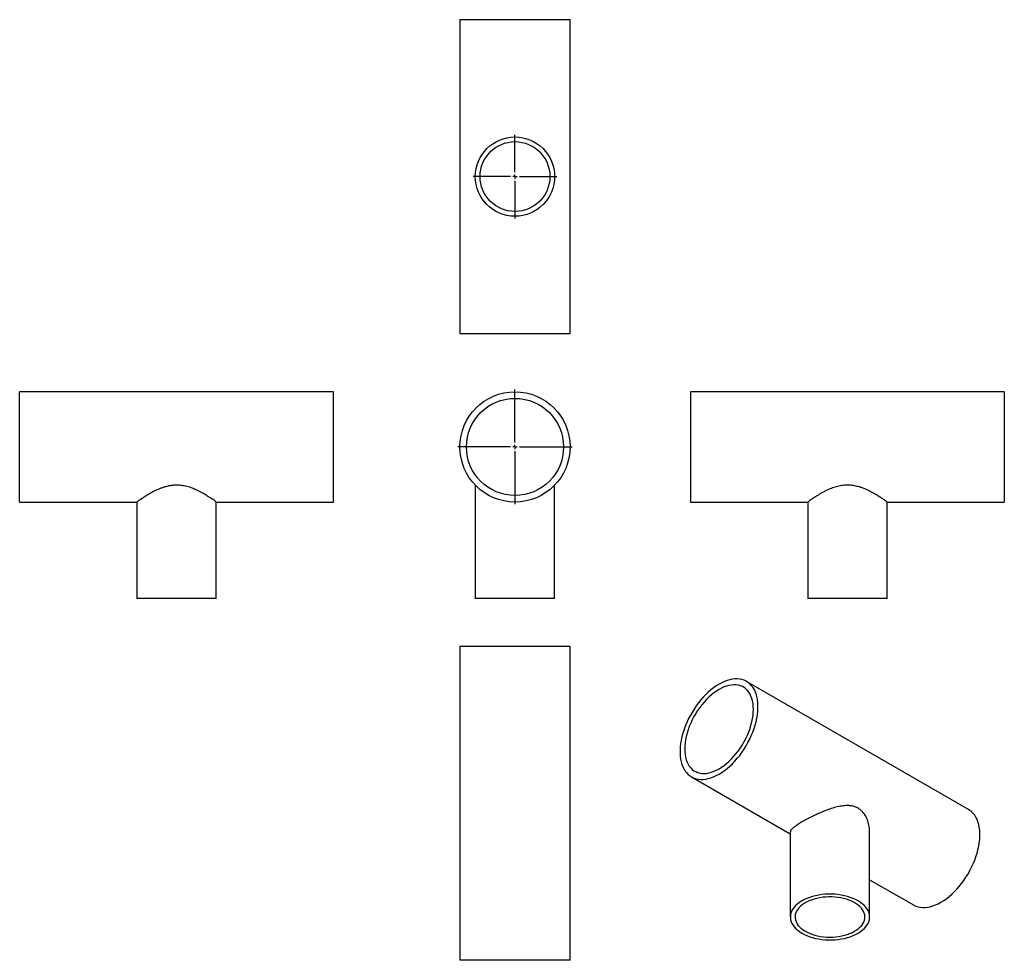
# Model space of a CAD drawing. Units: millimetres. Extents: x -424 to 693, y -418 to 649.
import ezdxf

# ---------------------------------------------------------------- set-up
doc = ezdxf.new("R2010")
doc.units = ezdxf.units.MM
doc.layers.add('FORMAT', color=7, linetype='Continuous')

# ---------------------------------------------------------------- blocks, each defined once
blk = doc.blocks.new('SW_CENTERMARKSYMBOL_0')
at = {"layer": 'FORMAT', "color": 0}
for p, q in [((0, 5), (0, 65)), ((-5, 0), (-65, 0)), ((0, 0), (-2.5, 0)), ((0, 0), (0, 2.5)), ((0, 0), (2.5, 0)), ((0, 0), (0, -2.5)), ((5, 0), (65, 0)), ((0, -5), (0, -65))]:
    blk.add_line(p, q, dxfattribs=at)
blk = doc.blocks.new('SW_CENTERMARKSYMBOL_1')
at = {"layer": 'FORMAT', "color": 0}
for p, q in [((0, 5), (0, 47.5)), ((-5, 0), (-47.5, 0)), ((0, 0), (-2.5, 0)), ((0, 0), (0, 2.5)), ((0, 0), (0, -2.5)), ((0, 0), (2.5, 0)), ((5, 0), (47.5, 0)), ((0, -5), (0, -47.5))]:
    blk.add_line(p, q, dxfattribs=at)

msp = doc.modelspace()

# ---------------------------------------------------------------- linework, layer by layer
at = {"color": 7, "linetype": 'Continuous', "lineweight": 25}
for p, q in [((75, 649), (75, 293)), ((75, 649), (137.5, 649)), ((137.5, 649), (200, 649)), ((200, 293), (200, 649)), ((75, 293), (137.5, 293)), ((137.5, 293), (200, 293)), ((-68.4, 226.8), (-424.4, 226.8)), ((-424.4, 101.8), (-424.4, 226.8)), ((-68.4, 101.8), (-68.4, 226.8)), ((692.6, 226.8), (336.6, 226.8)), ((336.6, 226.8), (336.6, 101.8)), ((692.6, 226.8), (692.6, 101.8)), ((92.5, 120.8), (92.5, -7.7)), ((182.5, -7.7), (182.5, 120.9)), ((-424.4, 101.8), (-291.4, 101.8)), ((-291.4, 101.8), (-291.4, -7.7)), ((-201.4, 101.8), (-68.4, 101.8)), ((-201.4, -7.7), (-201.4, 101.8)), ((336.6, 101.8), (469.6, 101.8)), ((469.6, 101.8), (469.6, -7.7)), ((559.6, 101.8), (692.6, 101.8)), ((559.6, -7.7), (559.6, 101.8)), ((-201.4, -7.7), (-291.4, -7.7)), ((182.5, -7.7), (92.5, -7.7)), ((559.6, -7.7), (469.6, -7.7)), ((75, -62.1), (75, -418.1)), ((200, -62.1), (75, -62.1)), ((200, -418.1), (200, -62.1)), ((651.9, -247.1), (400.2, -101.7)), ((337.7, -210), (449.8, -274.7)), ((449.8, -272.4), (449.8, -369)), ((539.8, -369), (539.8, -272.4)), ((539.8, -326.7), (589.5, -355.3)), ((200, -418.1), (75, -418.1))]:
    msp.add_line(p, q, dxfattribs=at)
at = {"color": 7, "linetype": 'Continuous', "lineweight": 25, "flags": 128}
for points in [[(369, -206.9), (372.1, -205), (375.1, -202.8), (378.2, -200.5), (381.2, -197.9), (384.1, -195.1), (386.9, -192.1), (389.7, -188.9), (392.4, -185.6), (394.9, -182.2), (397.4, -178.6), (399.7, -174.9), (401.8, -171.1), (403.8, -167.2), (405.6, -163.2), (407.2, -159.3), (408.7, -155.3), (409.9, -151.3), (411, -147.4), (411.9, -143.5), (412.5, -139.6), (412.9, -135.8), (413.1, -132.1), (413.1, -128.6), (412.9, -125.2), (412.5, -121.9), (411.9, -118.8), (411, -115.8), (409.9, -113.1), (408.7, -110.6), (407.2, -108.3), (405.6, -106.2), (403.8, -104.3), (401.8, -102.8), (399.7, -101.4), (397.4, -100.4), (394.9, -99.6), (392.4, -99.1), (389.7, -98.8), (386.9, -98.9), (384.1, -99.2), (381.2, -99.8), (378.2, -100.6), (375.1, -101.8), (372.1, -103.2), (369, -104.8), (365.9, -106.7), (362.8, -108.9), (359.8, -111.2), (356.8, -113.8), (353.9, -116.6), (351, -119.6), (348.2, -122.8), (345.6, -126.1), (343, -129.6), (340.6, -133.2), (338.3, -136.9), (336.1, -140.7), (334.1, -144.5), (332.3, -148.5), (330.7, -152.4), (329.3, -156.4), (328, -160.4), (326.9, -164.4), (326.1, -168.3), (325.4, -172.1), (325, -175.9), (324.8, -179.6), (324.8, -183.1), (325, -186.6), (325.4, -189.9), (326.1, -193), (326.9, -195.9), (328, -198.6), (329.3, -201.2), (330.7, -203.5), (332.3, -205.6), (334.1, -207.4), (336.1, -209), (338.3, -210.3), (340.6, -211.4), (343, -212.1), (345.6, -212.7), (348.2, -212.9), (351, -212.9), (353.9, -212.5), (356.8, -212), (359.8, -211.1), (362.8, -210), (365.9, -208.6), (369, -206.9)], [(369, -200.9), (371.9, -199), (374.8, -197), (377.6, -194.7), (380.5, -192.2), (383.2, -189.5), (385.9, -186.6), (388.5, -183.6), (390.9, -180.4), (393.3, -177), (395.5, -173.5), (397.5, -170), (399.4, -166.3), (401.2, -162.6), (402.7, -158.9), (404.1, -155.1), (405.2, -151.4), (406.2, -147.6), (407, -143.9), (407.5, -140.3), (407.8, -136.8), (407.9, -133.4), (407.8, -130.1), (407.5, -126.9), (407, -123.9), (406.2, -121.1), (405.2, -118.5), (404.1, -116.1), (402.7, -113.9), (401.2, -111.9), (399.4, -110.2), (397.5, -108.8), (395.5, -107.6), (393.3, -106.7), (390.9, -106), (388.5, -105.7), (385.9, -105.6), (383.2, -105.8), (380.5, -106.2), (377.6, -107), (374.8, -108), (371.9, -109.3), (369, -110.9), (366.1, -112.7), (363.2, -114.7), (360.3, -117), (357.5, -119.5), (354.7, -122.2), (352.1, -125.1), (349.5, -128.1), (347, -131.4), (344.7, -134.7), (342.5, -138.2), (340.4, -141.7), (338.5, -145.4), (336.8, -149.1), (335.2, -152.8), (333.9, -156.6), (332.7, -160.4), (331.7, -164.1), (331, -167.8), (330.4, -171.4), (330.1, -174.9), (330, -178.4), (330.1, -181.7), (330.4, -184.8), (331, -187.8), (331.7, -190.6), (332.7, -193.2), (333.9, -195.6), (335.2, -197.8), (336.8, -199.8), (338.5, -201.5), (340.4, -203), (342.5, -204.1), (344.7, -205.1), (347, -205.7), (349.5, -206.1), (352.1, -206.2), (354.7, -206), (357.5, -205.5), (360.3, -204.7), (363.2, -203.7), (366.1, -202.4), (369, -200.9)], [(620.7, -352.2), (623.8, -350.3), (626.9, -348.2), (629.9, -345.8), (632.9, -343.2), (635.8, -340.4), (638.7, -337.4), (641.5, -334.3), (644.1, -330.9), (646.7, -327.5), (649.1, -323.9), (651.4, -320.2), (653.5, -316.4), (655.5, -312.5), (657.3, -308.6), (659, -304.6), (660.4, -300.6), (661.7, -296.6), (662.7, -292.7), (663.6, -288.8), (664.2, -284.9), (664.7, -281.1), (664.9, -277.5), (664.9, -273.9), (664.7, -270.5), (664.2, -267.2), (663.6, -264.1), (662.7, -261.1), (661.7, -258.4), (660.4, -255.9), (659, -253.6), (657.3, -251.5), (655.5, -249.7), (653.5, -248.1), (651.9, -247.1)], [(526.7, -387.3), (529.2, -385.8), (531.5, -384.1), (533.5, -382.3), (535.3, -380.4), (536.8, -378.4), (538, -376.4), (538.9, -374.3), (539.5, -372.2), (539.8, -370), (539.8, -367.9), (539.5, -365.8), (538.9, -363.6), (538, -361.6), (536.8, -359.5), (535.3, -357.6), (533.5, -355.7), (531.5, -353.9), (529.2, -352.2), (526.7, -350.6), (523.9, -349.1), (521, -347.8), (517.9, -346.7), (514.6, -345.6), (511.2, -344.8), (507.7, -344.1), (504.1, -343.5), (500.4, -343.2), (496.7, -343), (493, -343), (489.3, -343.2), (485.6, -343.5), (482, -344.1), (478.5, -344.8), (475.1, -345.6), (471.8, -346.7), (468.7, -347.8), (465.8, -349.1), (463, -350.6), (460.5, -352.2), (458.2, -353.9), (456.2, -355.7), (454.4, -357.6), (452.9, -359.5), (451.7, -361.6), (450.8, -363.6), (450.2, -365.8), (449.9, -367.9), (449.9, -370), (450.2, -372.2), (450.8, -374.3), (451.7, -376.4), (452.9, -378.4), (454.4, -380.4), (456.2, -382.3), (458.2, -384.1), (460.5, -385.8), (463, -387.3), (465.8, -388.8), (468.7, -390.1), (471.8, -391.3), (475.1, -392.3), (478.5, -393.2), (482, -393.9), (485.6, -394.4), (489.3, -394.7), (493, -394.9), (496.7, -394.9), (500.4, -394.7), (504.1, -394.4), (507.7, -393.9), (511.2, -393.2), (514.6, -392.3), (517.9, -391.3), (521, -390.1), (523.9, -388.8), (526.7, -387.3)], [(522.8, -385.1), (525.2, -383.6), (527.3, -382), (529.2, -380.3), (530.8, -378.5), (532.1, -376.7), (533.2, -374.7), (533.9, -372.7), (534.3, -370.7), (534.4, -368.7), (534.2, -366.7), (533.7, -364.7), (532.9, -362.7), (531.8, -360.8), (530.4, -359), (528.8, -357.2), (526.8, -355.5), (524.6, -353.9), (522.2, -352.4), (519.6, -351.1), (516.7, -349.9), (513.7, -348.9), (510.6, -348), (507.3, -347.3), (504, -346.7), (500.5, -346.3), (497, -346.1), (493.5, -346.1), (490, -346.3), (486.6, -346.6), (483.2, -347.1), (479.9, -347.8), (476.7, -348.6), (473.7, -349.7), (470.8, -350.8), (468.1, -352.1), (465.6, -353.5), (463.4, -355.1), (461.4, -356.7), (459.6, -358.5), (458.2, -360.3), (457, -362.2), (456.1, -364.2), (455.5, -366.2), (455.3, -368.2), (455.3, -370.2), (455.6, -372.2), (456.3, -374.2), (457.3, -376.2), (458.5, -378.1), (460, -379.9), (461.9, -381.6), (463.9, -383.2), (466.2, -384.8), (468.8, -386.2), (471.5, -387.4), (474.4, -388.6), (477.5, -389.5), (480.7, -390.3), (484, -391), (487.4, -391.4), (490.9, -391.7), (494.4, -391.8), (497.9, -391.8), (501.4, -391.5), (504.8, -391.1), (508.2, -390.5), (511.4, -389.7), (514.5, -388.8), (517.5, -387.7), (520.3, -386.5), (522.8, -385.1)], [(589.5, -355.3), (590, -355.6), (592.3, -356.7), (594.7, -357.5), (597.3, -358), (600, -358.2), (602.7, -358.2), (605.6, -357.9), (608.5, -357.3), (611.5, -356.4), (614.6, -355.3), (617.6, -353.9), (620.7, -352.2)]]:
    msp.add_lwpolyline(points, dxfattribs=at)
at = {"color": 7, "linetype": 'Continuous', "lineweight": 25}
for centre, radius in [((137.5, 471), 45), ((137.5, 471), 39.6), ((137.5, 164.3), 62.5), ((137.5, 164.3), 55.1)]:
    msp.add_circle(centre, radius, dxfattribs=at)
for points, knots in [([(-201.4, 101.8), (-201.4, 101.8), (-201.3, 101.8), (-201.6, 102), (-202.2, 102.4), (-203.4, 103.3), (-205.7, 104.9), (-208.8, 107), (-212.9, 109.5), (-217.1, 112), (-221, 114.1), (-224.9, 115.9), (-228.9, 117.6), (-233, 119), (-236.9, 120), (-241.6, 120.8), (-247, 121), (-252.5, 120.6), (-257.2, 119.6), (-261.1, 118.5), (-265.4, 117), (-270.5, 114.8), (-276, 111.8), (-280.2, 109.3), (-283.3, 107.4), (-285.5, 105.9), (-287.5, 104.5), (-289, 103.5), (-290.1, 102.7), (-290.8, 102.2), (-291.3, 101.9), (-291.3, 101.8), (-291.4, 101.8)], [0, 0, 0, 0, 0.009558, 0.032048, 0.054539, 0.095992, 0.138472, 0.183668, 0.229813, 0.283214, 0.310553, 0.337891, 0.383709, 0.407202, 0.430688, 0.467271, 0.504876, 0.541482, 0.579126, 0.60343, 0.627739, 0.67768, 0.727859, 0.779057, 0.808701, 0.838342, 0.869125, 0.899901, 0.92445, 0.948997, 0.974499, 1, 1, 1, 1]), ([(559.6, 101.8), (559.5, 101.9), (559.4, 102), (558.5, 102.5), (557.4, 103.3), (555.5, 104.7), (552.3, 106.8), (548.3, 109.4), (544.2, 111.8), (540.3, 113.9), (537, 115.5), (533.4, 117.1), (529.2, 118.6), (524.2, 120), (518.5, 120.9), (512.7, 121), (507.8, 120.5), (503.8, 119.6), (499.7, 118.5), (495.6, 117), (491.4, 115.2), (488.1, 113.5), (484.9, 111.8), (482, 110.1), (479.4, 108.4), (477, 106.9), (474.8, 105.5), (472.7, 104), (470.9, 102.7), (469.7, 101.9), (469.7, 101.9), (469.7, 101.8)], [0, 0, 0, 0, 0.0444507, 0.0673361, 0.0904031, 0.1348196, 0.1803352, 0.2288898, 0.2784535, 0.3070751, 0.3358838, 0.3653294, 0.3950334, 0.4337849, 0.4735214, 0.5123312, 0.5524891, 0.5743053, 0.5962948, 0.6413191, 0.670207, 0.6993072, 0.7290279, 0.7589541, 0.7880653, 0.8173908, 0.8474607, 0.8778254, 0.9213235, 0.9660275, 1, 1, 1, 1]), ([(539.7, -272.4), (539.7, -271), (539.7, -268.4), (539.1, -264.7), (538.1, -260.6), (536.6, -256.8), (534.7, -253.4), (532.7, -250.6), (529.9, -247.7), (526.3, -245.2), (522.1, -243.4), (518.1, -242.7), (514.5, -242.5), (510.3, -242.7), (504.8, -243.5), (498, -245.3), (492.1, -247.4), (487, -249.4), (483, -251.1), (478.9, -253), (475.1, -254.8), (471.7, -256.5), (468.7, -258), (465.7, -259.6), (463.9, -260.7), (463, -261.2)], [0, 0, 0, 0, 0.0462459, 0.0825148, 0.1189999, 0.1799649, 0.2111033, 0.2424751, 0.2911522, 0.3411894, 0.3898966, 0.4399859, 0.4722012, 0.5046699, 0.5711211, 0.6378884, 0.7060121, 0.745295, 0.7848968, 0.8256257, 0.8668072, 0.8993306, 0.9321356, 0.9658914, 1, 1, 1, 1]), ([(463, -261.2), (461.5, -262.1), (459.3, -263.4), (456.8, -265), (454.6, -266.6), (452.4, -268.3), (450.7, -270.2), (449.8, -271.5), (449.9, -272.2), (450, -272.4)], [0, 0, 0, 0, 0.178912, 0.271025, 0.363869, 0.542644, 0.725842, 0.921273, 1, 1, 1, 1])]:
    msp.add_open_spline(points, degree=3, knots=knots, dxfattribs=at)

# ---------------------------------------------------------------- block references
at = {"layer": 'FORMAT'}
msp.add_blockref('SW_CENTERMARKSYMBOL_1', (137.5, 471), dxfattribs=at)
at = {"layer": 'FORMAT', "color": 7}
msp.add_blockref('SW_CENTERMARKSYMBOL_0', (137.5, 164.3), dxfattribs=at)

doc.saveas('drawing.dxf')
